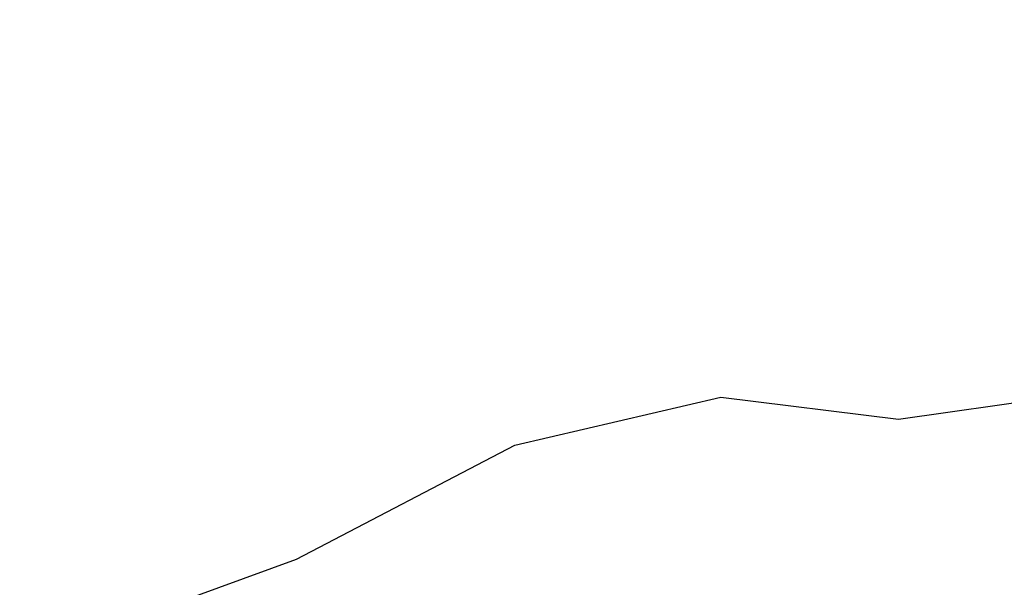
# Model space of a CAD drawing. Units: millimetres. Extents: x 315418 to 337925, y 7660169 to 7670948.
# Drawn here: x 322351 to 322847, y 7665957 to 7666243 of the extents above; entities that cross this region are included whole.
import ezdxf

# ---------------------------------------------------------------- set-up
doc = ezdxf.new("R2010")
doc.units = ezdxf.units.MM
doc.header["$LTSCALE"] = 2
for name, color, linetype in [('courbe ne niveau', 1, 'Continuous'), ('foncier2012Polygon', 7, 'Continuous'), ('pci_vecteurPolygon', 255, 'Continuous')]:
    doc.layers.add(name, color=color, linetype=linetype)

msp = doc.modelspace()

# ---------------------------------------------------------------- linework, layer by layer
at = {"linetype": 'Continuous'}
msp.add_lwpolyline([(322345.9, 7665918.37), (322490.09, 7665970.88), (322600.02, 7666028.34), (322703.78, 7666052.63), (322793.17, 7666041.54), (322868.92, 7666052.23), (322968.38, 7666107.57), (323025.25, 7666180.49), (323088.58, 7666196.36), (323187.22, 7666213.27), (323276.36, 7666271.82)], dxfattribs=at)
at = {"layer": 'courbe ne niveau', "color": 151, "linetype": 'Continuous', "true_color": 0x52b6f8, "const_width": 0.0000000052}
for points in [[(322365.977, 7666282.711), (322380.498, 7666235.541), (322380.061, 7666229.572), (322372.03, 7666212.786), (322370.496, 7666206.207), (322371.337, 7666200.028), (322376.82, 7666189.79), (322377.826, 7666166.835), (322375.683, 7666152.698), (322382.246, 7666130.212), (322380.457, 7666123.244), (322360.774, 7666100.678), (322354.507, 7666089.841), (322358.111, 7666080.253), (322356.849, 7666057.537), (322361.698, 7666034.482), (322361.632, 7665997.139), (322367.313, 7665988.831), (322370.867, 7665987.791), (322427.862, 7666006.997), (322450.893, 7666009.387), (322495.858, 7666010.227), (322509.339, 7666015.786), (322548.557, 7666042.38)], [(322598.362, 7666266.495), (322591.254, 7666242.73), (322591.122, 7666227.983), (322598.642, 7666216.565), (322611.019, 7666209.476), (322624.781, 7666205.357), (322655.662, 7666200.578), (322660.939, 7666194.769), (322657.534, 7666186.581), (322646.46, 7666178.143), (322603.078, 7666164.435), (322589.242, 7666163.856), (322575.471, 7666160.246), (322566.978, 7666151.698), (322562.97, 7666129.543), (322553.496, 7666117.605), (322558.749, 7666112.706), (322551.212, 7666100.578), (322522.582, 7666092.96), (322512.44, 7666086.561), (322498.414, 7666071.334), (322496.674, 7666065.166), (322504.079, 7666059.507), (322516.513, 7666061.706), (322536.188, 7666076.623), (322545.803, 7666081.252), (322557.429, 7666084.632), (322570.903, 7666085.322)], [(322488.082, 7666243.309), (322491.281, 7666236.961), (322491.347, 7666229.702), (322488.461, 7666217.915), (322481.328, 7666206.317), (322480.644, 7666199.048), (322482.384, 7666191.85), (322492.444, 7666179.502), (322506.313, 7666171.374), (322507.888, 7666166.865), (322482.821, 7666118.975), (322469.091, 7666110.186), (322454.356, 7666104.568), (322440.808, 7666101.438), (322440.388, 7666091.77), (322430.13, 7666088.881), (322423.929, 7666085.102), (322415.931, 7666071.584), (322413.952, 7666063.906), (322414.364, 7666040.961), (322417.101, 7666034.252), (322431.581, 7666019.785), (322444.403, 7666020.025), (322453.622, 7666018.275), (322460.714, 7666019.595), (322466.898, 7666018.355), (322483.126, 7666018.815), (322513.462, 7666027.533), (322529.344, 7666039.001), (322551.27, 7666062.406)], [(322735.976, 7666244.159), (322745.839, 7666234.261), (322747.199, 7666224.273), (322744.643, 7666214.255), (322732.678, 7666194.129), (322707.33, 7666163.886), (322704.123, 7666152.798), (322694.137, 7666150.268), (322684.926, 7666143.68), (322679.591, 7666133.632), (322694.343, 7666130.212), (322714.339, 7666131.192), (322736.9, 7666124.174), (322794.44, 7666119.805), (322834.712, 7666092.09), (322844.698, 7666092.54), (322854.403, 7666095.29), (322874.581, 7666104.258), (322914.441, 7666118.735), (322924.411, 7666122.974), (322944.291, 7666136.261)], [(322853.653, 7666243.959), (322842.01, 7666237.121), (322829.253, 7666232.922), (322817.973, 7666225.363), (322796.757, 7666206.687), (322786.598, 7666195.379), (322781.543, 7666171.134), (322777.123, 7666160.346), (322774.427, 7666148.339), (322778.17, 7666138.491), (322827.58, 7666107.657), (322841.886, 7666101.438), (322856.102, 7666102.808)], [(322987.887, 7666188.591), (322964.007, 7666165.605), (322954.03, 7666163.636), (322944.093, 7666155.767), (322924.147, 7666151.368), (322914.202, 7666144.909), (322904.216, 7666142.37), (322894.297, 7666135.541), (322874.334, 7666131.062), (322864.397, 7666124.374), (322844.409, 7666122.964), (322834.399, 7666124.284), (322824.669, 7666135.011), (322822.896, 7666144.989), (322823.58, 7666164.995), (322828.132, 7666175.053), (322835.677, 7666185.111), (322843.758, 7666192.03), (322863.63, 7666204.067), (322883.47, 7666221.124), (322885.861, 7666225.593), (322904.447, 7666245.769)], [(322570.903, 7666085.322), (322582.876, 7666088.521), (322603.697, 7666083.322), (322658.218, 7666099.939), (322678.297, 7666111.156), (322700.437, 7666117.195), (322727.137, 7666112.926), (322767.311, 7666110.316), (322804.433, 7666103.898), (322830.861, 7666086.011), (322842.282, 7666087.621), (322852.556, 7666075.724), (322835.141, 7666038.221), (322826.631, 7666030.373), (322802.661, 7666020.295), (322742.458, 7666014.096), (322689.561, 7666014.396), (322663.001, 7666009.227), (322611.39, 7665990.251), (322592.317, 7665978.713), (322574.506, 7665958.017), (322562.261, 7665937.712)], [(322555.928, 7665952.449), (322565.931, 7665962.677), (322590.833, 7665982.782), (322606.187, 7665992.93), (322645.487, 7666008.657), (322675.411, 7666016.696), (322705.368, 7666022.604), (322725.339, 7666023.964), (322735.317, 7666026.693), (322745.327, 7666026.883), (322765.348, 7666024.184), (322785.353, 7666024.324), (322805.308, 7666027.263), (322825.287, 7666035.022), (322838.629, 7666055.138), (322845.737, 7666075.214), (322834.836, 7666078.043), (322794.662, 7666096.599), (322784.627, 7666098.629), (322744.602, 7666102.358), (322694.591, 7666104.628), (322664.642, 7666098.029), (322655.687, 7666093.4), (322634.742, 7666088.201), (322628.822, 7666083.142), (322594.808, 7666080.922), (322584.838, 7666078.013), (322576.139, 7666072.644), (322564.916, 7666069.815), (322551.27, 7666062.406)], [(322548.821, 7665955.708), (322565.807, 7665975.194), (322587.683, 7665992.75), (322675.238, 7666035.882), (322685.223, 7666037.751), (322715.222, 7666037.591), (322735.201, 7666040.021), (322755.189, 7666040.371), (322778.236, 7666034.582), (322805.25, 7666033.352), (322815.227, 7666035.732), (322825.188, 7666041.021), (322833.129, 7666055.088), (322836.848, 7666065.126), (322830.87, 7666075.074), (322824.834, 7666078.343), (322794.753, 7666086.011), (322734.698, 7666092.68), (322684.687, 7666092.15), (322654.747, 7666086.651), (322634.816, 7666079.143), (322624.839, 7666077.653), (322614.903, 7666071.364), (322594.931, 7666067.755), (322565.057, 7666054.088), (322548.557, 7666042.38)], [(322690.567, 7666079.803), (322664.807, 7666080.083), (322654.821, 7666078.333), (322644.876, 7666073.604), (322624.781, 7666073.114), (322614.977, 7666063.096), (322604.793, 7666062.916), (322583.552, 7666052.708), (322549.587, 7666032.392)], [(322690.567, 7666079.803), (322722.189, 7666082.812), (322743.876, 7666081.522), (322764.194, 7666077.113), (322777.222, 7666071.344), (322774.039, 7666057.527), (322762.042, 7666059.437), (322697.477, 7666059.547), (322687.532, 7666057.697), (322664.147, 7666047.519), (322645.107, 7666033.182), (322631.131, 7666027.283)], [(322857.397, 7666056.297), (322838.703, 7666026.683), (322825.51, 7666016.726), (322807.806, 7666010.257), (322770.106, 7666000.119), (322763.913, 7665978.393), (322762, 7665963.556), (322756.937, 7665949.049)], [(322626.051, 7665951.619), (322615.29, 7665963.026), (322625.861, 7665971.245), (322630.834, 7665973.164), (322684.481, 7665983.682), (322695.737, 7665984.152), (322705.261, 7665993.87), (322715.634, 7665994.26), (322734.641, 7666004.148), (322765.53, 7666004.908), (322815.433, 7666016.586), (322825.221, 7666025.024), (322835.289, 7666031.003), (322847.567, 7666050.529)], [(322285.473, 7666010.977), (322273.327, 7665987.661), (322272.601, 7665980.223), (322274.679, 7665973.974), (322278.258, 7665969.875), (322282.166, 7665966.646), (322286.256, 7665966.226), (322306.657, 7665971.175), (322330.998, 7665971.645), (322374.462, 7665979.673), (322424.58, 7665995.62), (322443.15, 7665998.959), (322495.701, 7666002.748), (322515.664, 7666009.187), (322549.587, 7666032.392)], [(322318.11, 7665961.907), (322388.34, 7665975.724), (322428.662, 7665988.941), (322454.496, 7665992.63), (322505.39, 7665994.64), (322523.803, 7666001.319), (322532.337, 7666006.738), (322544.483, 7666022.564), (322551.088, 7666025.944), (322571.546, 7666031.053), (322583.074, 7666013.406), (322568.66, 7665998.129), (322549.909, 7665982.392), (322540.286, 7665970.335), (322522.294, 7665956.178)], [(322549.15, 7665967.386), (322561.602, 7665982.502), (322585.564, 7666002.298), (322606.781, 7666012.926), (322615.398, 7666019.065), (322625.35, 7666022.894), (322631.131, 7666027.283)], [(322349.42, 7665948.919), (322395.316, 7665961.187), (322414.413, 7665961.297), (322433.156, 7665970.005), (322449.722, 7665981.253), (322465.579, 7665986.462), (322492.922, 7665988.471), (322516.052, 7665985.582), (322526.408, 7665968.145), (322517.989, 7665964.486), (322509.117, 7665963.296), (322494.101, 7665964.406), (322487.389, 7665963.176), (322456.269, 7665947.72), (322451.19, 7665940.461), (322441.221, 7665931.403), (322435.069, 7665929.073), (322430.682, 7665947.06), (322421.2, 7665944.49), (322421.348, 7665934.442), (322418.05, 7665930.093), (322381.422, 7665915.426), (322344.513, 7665907.448)], [(322549.15, 7665967.386), (322541.366, 7665958.167), (322534.432, 7665953.358), (322500.937, 7665944.2), (322477.247, 7665932.033), (322455.964, 7665927.224), (322449.367, 7665917.276), (322443.026, 7665902.479), (322430.79, 7665881.053), (322424.646, 7665876.194), (322400.75, 7665867.956), (322394.26, 7665864.307), (322385.751, 7665852.969), (322380.449, 7665849.66), (322373.77, 7665849.42), (322362.118, 7665852.139), (322348.166, 7665850.149)], [(322666.06, 7665949.209), (322655.967, 7665958.207), (322645.99, 7665957.308), (322636.037, 7665951.959)]]:
    msp.add_lwpolyline(points, dxfattribs=at)
at = {"layer": 'foncier2012Polygon', "color": 18, "linetype": 'Continuous', "true_color": 0x000000, "const_width": 0.0000000052}
msp.add_lwpolyline([(322345.9, 7665918.37), (322490.09, 7665970.88), (322600.02, 7666028.34), (322703.78, 7666052.63), (322793.17, 7666041.54), (322868.92, 7666052.23), (322968.38, 7666107.57), (323025.25, 7666180.49), (323088.58, 7666196.36), (323187.22, 7666213.27), (323276.36, 7666271.82)], dxfattribs=at)
at = {"layer": 'pci_vecteurPolygon', "linetype": 'Continuous', "const_width": 0.0000000052}
for points in [[(322366.3, 7666202.5), (322359.25, 7666229.01), (322379.28, 7666234.69), (322382.4, 7666235.57), (322391.01, 7666238.01), (322433.23, 7666249.98), (322435.52, 7666250.64), (322445.42, 7666223.55), (322442.89, 7666222.89), (322397.49, 7666210.8)], [(322537.27, 7666211.4), (322525.14, 7666239.41), (322524.54, 7666240.78), (322535.17, 7666246.5), (322546.33, 7666251.07), (322546.91, 7666249.75), (322559.92, 7666219.48)], [(322692.72, 7666242.49), (322712.92, 7666249.99), (322714.28, 7666245.1), (322718.58, 7666229.68), (322717.35, 7666229.21), (322708.62, 7666225.87), (322699.63, 7666222.42)], [(322642.84, 7666223.78), (322671.37, 7666234.06), (322692.72, 7666242.49), (322699.63, 7666222.42), (322698.74, 7666222.08), (322696.83, 7666222.06), (322694.02, 7666221.12), (322692.88, 7666220.74), (322649.37, 7666205.66)], [(322524.54, 7666240.78), (322525.14, 7666239.41), (322537.27, 7666211.4), (322509.45, 7666201.45), (322499.06, 7666224.38), (322498.28, 7666226.08), (322501.81, 7666227.6), (322508.81, 7666230.98)], [(322296.22, 7666174.5), (322295.53, 7666177.01), (322287, 7666208.5), (322333.03, 7666221.57), (322359.25, 7666229.01), (322366.3, 7666202.5), (322366.14, 7666201.97), (322367.64, 7666196.2), (322368.34, 7666193.46), (322333.66, 7666184.44), (322305.25, 7666176.91)], [(322401.22, 7666169.6), (322396.55, 7666171.53), (322394.11, 7666173.14), (322391.91, 7666175.95), (322387.9, 7666182.09), (322380.26, 7666193.62), (322379, 7666194.66), (322377.49, 7666195.23), (322375.65, 7666195.35), (322368.34, 7666193.46), (322367.64, 7666196.2), (322366.14, 7666201.97), (322366.3, 7666202.5), (322397.49, 7666210.8), (322442.89, 7666222.89), (322445.42, 7666223.55), (322447.66, 7666217.29), (322448.48, 7666215.02), (322449.21, 7666212.99), (322448.21, 7666211.24), (322447.35, 7666209.08), (322446.48, 7666198.77), (322445.61, 7666188.32), (322444.6, 7666184.3), (322442.99, 7666181.44), (322440.95, 7666179.17), (322437.22, 7666176.05), (322435.88, 7666175.09), (322408.97, 7666169.7), (322405.97, 7666169.26), (322403.34, 7666169.23)], [(322498.28, 7666226.08), (322499.06, 7666224.38), (322509.45, 7666201.45), (322481.56, 7666191.56), (322473.49, 7666211.85), (322470.13, 7666220.32), (322469.47, 7666221.97), (322473.02, 7666222.28), (322489.04, 7666223.71), (322492.96, 7666224.49)], [(322469.47, 7666221.97), (322470.13, 7666220.32), (322473.49, 7666211.85), (322481.56, 7666191.56), (322466.13, 7666186.04), (322464.84, 7666185.58), (322449.31, 7666180.02), (322437.22, 7666176.05), (322440.95, 7666179.17), (322442.99, 7666181.44), (322444.6, 7666184.3), (322445.61, 7666188.32), (322446.48, 7666198.77), (322447.35, 7666209.08), (322448.21, 7666211.24), (322449.21, 7666212.99), (322448.48, 7666215.02), (322454.52, 7666218.37), (322458.95, 7666220), (322463.76, 7666221.17)], [(322553.7, 7666192.67), (322572.97, 7666199.47), (322605.01, 7666210.75), (322619.12, 7666155.8), (322612.62, 7666155.95), (322598.76, 7666156.62), (322590.28, 7666156.7), (322585.78, 7666156.18), (322581.63, 7666155.39), (322577.13, 7666153.9), (322573.23, 7666151.61), (322570.84, 7666149.5), (322568.58, 7666146.62), (322566.16, 7666142.1)], [(322806.74, 7666201.79), (322829.06, 7666203.78), (322822.4, 7666200.92), (322814.63, 7666196.99), (322808.17, 7666193.81)], [(322834.57, 7666186.07), (322824.66, 7666185.17), (322809.7, 7666183.81), (322809.18, 7666187.1), (322814.24, 7666189.57), (322820.94, 7666193.52), (322828.16, 7666196.83), (322835.41, 7666199.43), (322842.39, 7666201.41), (322849.06, 7666202.82), (322849.36, 7666202.88), (322851.3, 7666187.66), (322849.45, 7666187.48), (322847.5, 7666187.29)], [(322642.55, 7666157.11), (322724.27, 7666188.57), (322725.82, 7666189.17), (322726.57, 7666189.46), (322762.84, 7666198.26), (322806.74, 7666201.79), (322808.17, 7666193.81), (322794.38, 7666187.02), (322790.13, 7666185.43), (322783.97, 7666183.82), (322778.88, 7666183.08), (322772.31, 7666181.83), (322740.31, 7666174.92), (322738.53, 7666174.53), (322714.65, 7666168.88), (322694.7, 7666164.51), (322679.37, 7666161.63), (322662.49, 7666159.11), (322650.23, 7666157.7)], [(322343.32, 7666154.62), (322339.34, 7666166.91), (322333.66, 7666184.44), (322368.34, 7666193.46), (322375.65, 7666195.35), (322377.49, 7666195.23), (322379, 7666194.66), (322380.26, 7666193.62), (322387.9, 7666182.09), (322391.91, 7666175.95), (322394.11, 7666173.14), (322396.55, 7666171.53), (322401.22, 7666169.6)], [(322553.7, 7666192.67), (322566.16, 7666142.1), (322561.75, 7666133.95), (322558.05, 7666128.23), (322554.28, 7666123.85), (322551.3, 7666121.3), (322549.51, 7666119.89), (322541.44, 7666149.98), (322532.02, 7666185.03)], [(322484.51, 7666116.79), (322478.07, 7666141.04), (322471.97, 7666164.01), (322532.02, 7666185.03), (322541.44, 7666149.98), (322549.51, 7666119.89), (322544.39, 7666116.78), (322538.89, 7666114.31), (322531.66, 7666112.1), (322526.38, 7666110.97), (322519.58, 7666110), (322505.17, 7666108.79), (322494.98, 7666107.72), (322487.14, 7666106.94)], [(322801.41, 7666100), (322799.63, 7666100.77), (322797.98, 7666102.14), (322795.41, 7666106.36), (322793.92, 7666107.99), (322793.2, 7666108.46), (322792.23, 7666108.54), (322791.16, 7666108.09), (322788.7, 7666106.21), (322785.97, 7666104.67), (322783.19, 7666103.68), (322781.33, 7666103.75), (322778.84, 7666104.61), (322776.77, 7666105.98), (322780.83, 7666135.83), (322786.71, 7666179.15), (322795.2, 7666181.64), (322798.36, 7666182.78), (322803.14, 7666183.22), (322803.02, 7666177.44), (322802.93, 7666173.45), (322802.88, 7666171.1), (322802.79, 7666166.33), (322802.72, 7666163.05), (322802.69, 7666161.5), (322802.37, 7666146.41), (322802.08, 7666132.55)], [(322809.7, 7666183.81), (322803.14, 7666183.22), (322798.36, 7666182.78), (322806.04, 7666185.56), (322809.18, 7666187.1)], [(322801.41, 7666100), (322802.08, 7666132.55), (322802.37, 7666146.41), (322819.25, 7666146.53), (322819.04, 7666162.73), (322824.66, 7666185.17), (322834.57, 7666186.07), (322831.74, 7666159.83), (322832.36, 7666143.05), (322836.6, 7666119.08), (322843.07, 7666082.39), (322842.65, 7666082.41), (322839.76, 7666083.45), (322837.32, 7666084.22), (322833.14, 7666085.11), (322828.99, 7666086.8), (322825.21, 7666087.92), (322822, 7666089.17), (322814.74, 7666094.37), (322811.19, 7666096.77), (322806.93, 7666098.5), (322803.02, 7666099.31)], [(322802.37, 7666146.41), (322802.69, 7666161.5), (322802.72, 7666163.05), (322802.79, 7666166.33), (322802.88, 7666171.1), (322802.93, 7666173.45), (322803.02, 7666177.44), (322803.14, 7666183.22), (322809.7, 7666183.81), (322824.66, 7666185.17), (322819.04, 7666162.73), (322819.25, 7666146.53)], [(322843.07, 7666082.39), (322836.6, 7666119.08), (322832.36, 7666143.05), (322831.74, 7666159.83), (322834.57, 7666186.07), (322847.5, 7666187.29), (322849.45, 7666187.48), (322849.15, 7666183.18), (322847.33, 7666157.21), (322848.68, 7666141.77), (322851.53, 7666125.31), (322853.76, 7666113.96), (322858.6, 7666089.3), (322852.06, 7666085.64), (322847.52, 7666083.17), (322845.71, 7666082.26)], [(322689.55, 7666156.78), (322692.58, 7666157.91), (322713.56, 7666162.43), (322746.86, 7666170.19), (322777.1, 7666176.83), (322786.71, 7666179.15), (322780.83, 7666135.83), (322776.77, 7666105.98), (322773.38, 7666107.39), (322771.12, 7666107.72), (322769, 7666107.39), (322767.1, 7666106.44), (322765.38, 7666105.1), (322763.99, 7666103.37), (322763.3, 7666101.36), (322762.03, 7666099.05), (322760.32, 7666097.35), (322758.3, 7666096.18), (322756.69, 7666094.71), (322755.12, 7666091.67), (322754.75, 7666090.04), (322755.22, 7666086.63), (322755.89, 7666082.92), (322755.78, 7666081.41), (322755.12, 7666080.07), (322749.17, 7666076.78), (322743.66, 7666074.25), (322741.49, 7666073.83), (322738.61, 7666074.29), (322735.52, 7666074.7), (322731.4, 7666074.67), (322724.55, 7666074.2), (322721.13, 7666074.13), (322718.44, 7666074.81), (322711.29, 7666077.09), (322708.19, 7666077.54), (322704.42, 7666077.51), (322697.1, 7666076.6), (322694.35, 7666076.26), (322691.99, 7666076.73), (322687.95, 7666078.46), (322683.58, 7666081.21), (322679.72, 7666084.49), (322679.68, 7666084.51)], [(322471.97, 7666164.01), (322478.07, 7666141.04), (322476.66, 7666140.61), (322418.52, 7666123.06), (322407.39, 7666119.53), (322402.82, 7666144.31), (322412.61, 7666146.84), (322413.5, 7666143.68), (322470.63, 7666163.54)], [(322620.75, 7666149.73), (322631.02, 7666149.9), (322639.85, 7666150.42), (322648.18, 7666151.28), (322651.52, 7666142.52), (322689.55, 7666156.78), (322679.68, 7666084.51), (322677.98, 7666085.59), (322676.3, 7666085.92), (322675.01, 7666085.65), (322672.91, 7666083.59), (322670.05, 7666081.3), (322665.22, 7666077.84), (322660.92, 7666073.82), (322657.63, 7666071.26), (322650.61, 7666067.53), (322646.62, 7666066.02), (322643.43, 7666065.29), (322640.66, 7666063.62), (322638.13, 7666062.36), (322631.58, 7666061.45), (322627.77, 7666061.02), (322624.02, 7666059.47), (322621.43, 7666057.42), (322618.86, 7666055.39), (322611.34, 7666052.67), (322606.08, 7666051.77), (322601.22, 7666051.11), (322596.53, 7666050.05), (322593.62, 7666048.95), (322590.84, 7666047.38), (322586.22, 7666043.92), (322578.39, 7666038.45), (322574.33, 7666035.84), (322570.64, 7666033.28), (322568.17, 7666030.47), (322548.95, 7666082.83), (322539.76, 7666107.85), (322546.63, 7666110.59), (322552.9, 7666114.01), (322556.9, 7666116.86), (322561.03, 7666120.95), (322563.01, 7666123.51), (322566.27, 7666128.43), (322621.38, 7666146.28)], [(322692.58, 7666157.91), (322689.55, 7666156.78), (322651.52, 7666142.52), (322648.18, 7666151.28), (322657.48, 7666152.24), (322679.6, 7666155.38)], [(322566.27, 7666128.43), (322572.4, 7666139.17), (322574.31, 7666141.92), (322577.71, 7666145.13), (322581.19, 7666147.32), (322585.19, 7666148.76), (322588.93, 7666149.69), (322593.82, 7666150.11), (322601.48, 7666149.87), (322620.75, 7666149.73), (322621.38, 7666146.28)], [(322362.69, 7666133.33), (322402.82, 7666144.31), (322407.39, 7666119.53), (322418.52, 7666123.06), (322429.97, 7666102.17), (322420.18, 7666102.13), (322415.02, 7666102.35), (322407.12, 7666103.3), (322399.95, 7666104.57), (322392.21, 7666105.35), (322387.21, 7666105.47), (322383.2, 7666105.11), (322379.28, 7666104.69), (322373.73, 7666103.68), (322369.34, 7666102.4)], [(322418.52, 7666123.06), (322476.66, 7666140.61), (322478.07, 7666141.04), (322484.51, 7666116.79), (322483.08, 7666116.36), (322435.99, 7666102.23), (322429.97, 7666102.17)], [(322358.05, 7666096.02), (322351, 7666130.2), (322362.69, 7666133.33), (322369.34, 7666102.4), (322365.66, 7666100.91), (322360.71, 7666098.18)], [(322332.78, 7666084.07), (322329.64, 7666094.29), (322321.08, 7666122.2), (322350.17, 7666129.97), (322351, 7666130.2), (322358.05, 7666096.02), (322351.58, 7666091.4), (322345.59, 7666087.74), (322340.62, 7666085.71), (322335.85, 7666084.43)], [(322435.99, 7666102.23), (322483.08, 7666116.36), (322484.51, 7666116.79), (322487.14, 7666106.94), (322485.64, 7666106.78), (322467.31, 7666104.94), (322450.95, 7666103.28)], [(322539.76, 7666107.85), (322548.95, 7666082.83), (322568.17, 7666030.47), (322563.61, 7666025.03), (322561.93, 7666024.17), (322560.47, 7666023.8), (322557.99, 7666023.82), (322556.13, 7666023.58), (322553.1, 7666022.18), (322551, 7666020.92), (322549.63, 7666019.75), (322543.26, 7666007.2), (322539.13, 7665999.02), (322537.54, 7665996.7), (322535.34, 7665994.25), (322530.72, 7665991.19), (322525.76, 7665988.17), (322485.46, 7666100.28), (322488.56, 7666100.54), (322489.84, 7666100.65), (322503.04, 7666101.78), (322525.42, 7666104.4), (322532.09, 7666105.74)], [(322406.78, 7666097.59), (322416.08, 7666053.67), (322400.78, 7666049.82), (322381.59, 7666045.25), (322378.26, 7666060.05), (322370.07, 7666096.63), (322373.87, 7666098.13), (322377.99, 7666099), (322382.92, 7666099.75), (322389.08, 7666099.86), (322395.51, 7666099.42), (322402.35, 7666098.28)], [(322431.78, 7666096.08), (322438.93, 7666096.47), (322455.52, 7666097.58), (322476.26, 7666099.5), (322483.86, 7666100.14), (322484.97, 7666094.04), (322481.53, 7666093.15), (322470.64, 7666088.94), (322463.86, 7666086.16), (322464.28, 7666084.62), (322454.09, 7666083.12), (322454.28, 7666082.5), (322441.83, 7666078.31), (322441.94, 7666076.56), (322436.56, 7666076.08), (322435.93, 7666077.12), (322435.61, 7666080.32), (322435.08, 7666085.53), (322433.71, 7666088.58)], [(322483.86, 7666100.14), (322485.46, 7666100.28), (322525.76, 7665988.17), (322524.07, 7665987.14), (322518.8, 7665984.43), (322514.21, 7665982.27), (322511.29, 7665981.58), (322505.95, 7665981.22), (322500.2, 7665980.54), (322496.05, 7665979.48), (322492.18, 7665978.78), (322481.44, 7665976.65), (322476.79, 7665975.53), (322471.3, 7665973.84), (322463.7, 7665970.9), (322460.38, 7665970.01), (322457.27, 7665969.67), (322445.22, 7666024.52), (322434.78, 7666072.04), (322436.56, 7666076.08), (322441.94, 7666076.56), (322441.83, 7666078.31), (322454.28, 7666082.5), (322454.09, 7666083.12), (322464.28, 7666084.62), (322463.86, 7666086.16), (322470.64, 7666088.94), (322481.53, 7666093.15), (322484.97, 7666094.04)], [(322378.86, 7665967.42), (322374.74, 7665986.03), (322352.99, 7666084.31), (322357.18, 7666087.49), (322366.09, 7666094.06), (322370.07, 7666096.63), (322378.26, 7666060.05), (322381.59, 7666045.25), (322393.45, 7665992.49), (322397.93, 7665972.6)], [(322406.78, 7666097.59), (322409.74, 7666097.14), (322416.33, 7666066.67), (322418.98, 7666054.41), (322416.08, 7666053.67)], [(322418.98, 7666054.41), (322416.33, 7666066.67), (322409.74, 7666097.14), (322415.31, 7666096.55), (322426.5, 7666096.03), (322431.78, 7666096.08), (322433.71, 7666088.58), (322435.08, 7666085.53), (322435.61, 7666080.32), (322435.93, 7666077.12), (322436.56, 7666076.08), (322434.78, 7666072.04), (322445.22, 7666024.52), (322457.27, 7665969.67), (322454.04, 7665969.02), (322449.75, 7665968.32), (322445.98, 7665968.07), (322438.14, 7665965.82), (322427.81, 7666013.59)], [(322359.04, 7665963.38), (322354.08, 7665988.5), (322345.14, 7666033.79), (322342.77, 7666045.81), (322340.74, 7666047.9), (322339.47, 7666049.99), (322336.82, 7666057.91), (322331.59, 7666077.38), (322334.87, 7666077.75), (322340.76, 7666079), (322347.23, 7666081.17), (322352.99, 7666084.31), (322374.74, 7665986.03), (322378.86, 7665967.42), (322367.93, 7665964.43)], [(322416.46, 7665975.2), (322409.95, 7666006.18), (322400.78, 7666049.82), (322416.08, 7666053.67), (322418.98, 7666054.41), (322427.81, 7666013.59), (322438.14, 7665965.82), (322424.44, 7665961.8), (322421.85, 7665970.67), (322420.17, 7665972.88), (322418, 7665974.51)], [(322381.59, 7666045.25), (322400.78, 7666049.82), (322409.95, 7666006.18), (322416.46, 7665975.2), (322413.28, 7665975.99), (322409.71, 7665976.08), (322406.42, 7665975.48), (322401.67, 7665973.91), (322397.93, 7665972.6), (322393.45, 7665992.49)], [(322313.46, 7666023.24), (322345.14, 7666033.79), (322354.08, 7665988.5), (322359.04, 7665963.38), (322347.06, 7665961.96), (322335.52, 7665961.53), (322321.96, 7665961.27), (322308.04, 7665960.3), (322286.98, 7665957.82), (322281.45, 7665957.77), (322277.76, 7665958.12), (322273.4, 7665959.15), (322272, 7665992.45), (322271.22, 7666011.17), (322281.78, 7666014.19), (322289.8, 7666016.49), (322296.65, 7666018.44), (322311.03, 7666022.55), (322312.23, 7666022.89)]]:
    msp.add_lwpolyline(points, close=True, dxfattribs=at)
for points in [[(322535.17, 7666246.5), (322524.54, 7666240.78), (322508.81, 7666230.98), (322501.81, 7666227.6), (322498.28, 7666226.08), (322492.96, 7666224.49), (322489.04, 7666223.71), (322473.02, 7666222.28), (322469.47, 7666221.97), (322463.76, 7666221.17), (322458.95, 7666220), (322454.52, 7666218.37), (322448.48, 7666215.02), (322447.66, 7666217.29), (322445.42, 7666223.55), (322435.52, 7666250.64)], [(322630.31, 7666244.4), (322602.42, 7666234.54), (322559.92, 7666219.48), (322546.91, 7666249.75)], [(322712.92, 7666249.99), (322692.72, 7666242.49), (322671.37, 7666234.06), (322642.84, 7666223.78), (322609.98, 7666212.5), (322602.42, 7666234.54), (322630.31, 7666244.4)], [(322862.93, 7666212.09), (322843.72, 7666208.04), (322835.96, 7666206.09), (322829.06, 7666203.78), (322806.74, 7666201.79), (322762.84, 7666198.26), (322726.57, 7666189.46), (322725.82, 7666189.17), (322724.27, 7666188.57), (322642.55, 7666157.11), (322634.51, 7666156.48), (322619.12, 7666155.8), (322605.01, 7666210.75), (322609.98, 7666212.5), (322642.84, 7666223.78), (322649.37, 7666205.66), (322692.88, 7666220.74), (322694.02, 7666221.12), (322696.83, 7666222.06), (322698.74, 7666222.08), (322699.63, 7666222.42), (322708.62, 7666225.87), (322717.35, 7666229.21), (322718.58, 7666229.68), (322714.28, 7666245.1)], [(322343.32, 7666154.62), (322401.22, 7666169.6), (322403.34, 7666169.23), (322405.97, 7666169.26), (322408.97, 7666169.7), (322435.88, 7666175.09), (322437.22, 7666176.05), (322449.31, 7666180.02), (322464.84, 7666185.58), (322466.13, 7666186.04), (322481.56, 7666191.56), (322509.45, 7666201.45), (322537.27, 7666211.4), (322559.92, 7666219.48), (322602.42, 7666234.54), (322609.98, 7666212.5), (322605.01, 7666210.75), (322572.97, 7666199.47), (322553.7, 7666192.67), (322532.02, 7666185.03), (322471.97, 7666164.01), (322470.63, 7666163.54), (322413.5, 7666143.68), (322412.61, 7666146.84), (322402.82, 7666144.31), (322362.69, 7666133.33), (322351, 7666130.2), (322350.17, 7666129.97)], [(322629.18, 7665932.19), (322613.64, 7665981.99), (322601.38, 7666021.21), (322602.38, 7666022.26), (322604.49, 7666023.39), (322615.68, 7666028.39), (322620.81, 7666031), (322625.96, 7666034.48), (322628.75, 7666035.83), (322638.99, 7666039.26), (322650.12, 7666041.91), (322652.76, 7666042.82), (322655.08, 7666044.1), (322672.21, 7666059.48), (322674, 7666060.6), (322676.77, 7666061.21), (322724.76, 7666060.42), (322737.63, 7666059.39), (322752.98, 7666055.86), (322769.88, 7666052.23), (322771.91, 7666051.4), (322776.06, 7666047.11), (322778.77, 7666044.48), (322782.52, 7666041.63), (322786.65, 7666039.69), (322792.09, 7666037.94), (322797.6, 7666036.88), (322819.16, 7666034.93), (322821.62, 7666034.95), (322823.57, 7666035.6), (322825.77, 7666037.23), (322834.24, 7666047), (322837.36, 7666051.29), (322846.71, 7666067.26)], [(322525.37, 7665956.58), (322527.09, 7665958.75), (322528.5, 7665962.56), (322529.79, 7665964.35), (322536.62, 7665969.05), (322539.04, 7665971.23), (322541.04, 7665973.75), (322546.33, 7665981.23), (322548.12, 7665983.24), (322549.9, 7665984.4), (322560.32, 7665988.36), (322562.62, 7665989.66), (322565.01, 7665993.3), (322567.17, 7665995.48), (322570.34, 7665997.53), (322581.84, 7666005.58), (322584.14, 7666007.27), (322589.38, 7666011.37), (322594.6, 7666013.74), (322596.45, 7666015.18), (322600.88, 7666020.68), (322601.38, 7666021.21), (322613.64, 7665981.99), (322629.18, 7665932.19)], [(322672.4, 7665948.78), (322720.2, 7665958.38), (322756.93, 7665964.31), (322817.55, 7665972.91), (322821.46, 7665973.54), (322824.01, 7665974.09), (322838.29, 7665977.41), (322842.85, 7665978.52), (322847.72, 7665979.86)], [(322847.72, 7665979.86), (322842.85, 7665978.52), (322838.29, 7665977.41), (322824.01, 7665974.09), (322821.46, 7665973.54), (322817.55, 7665972.91), (322756.93, 7665964.31), (322720.2, 7665958.38), (322672.4, 7665948.78)], [(322357.48, 7665956.26), (322368.02, 7665957.82), (322378.74, 7665960.67), (322393.83, 7665965), (322402.93, 7665967.38), (322409.85, 7665968.96), (322411.94, 7665968.86), (322413.61, 7665968.37), (322415.02, 7665967.11), (322416.98, 7665960.39), (322413.81, 7665959.79), (322410.48, 7665959.54), (322406.5, 7665959.81), (322403.57, 7665959.82), (322400.95, 7665958.96), (322395.56, 7665956.47)], [(322486.93, 7665956.17), (322488.95, 7665956.79), (322496.38, 7665956.25)]]:
    msp.add_lwpolyline(points, dxfattribs=at)

doc.saveas('drawing.dxf')
